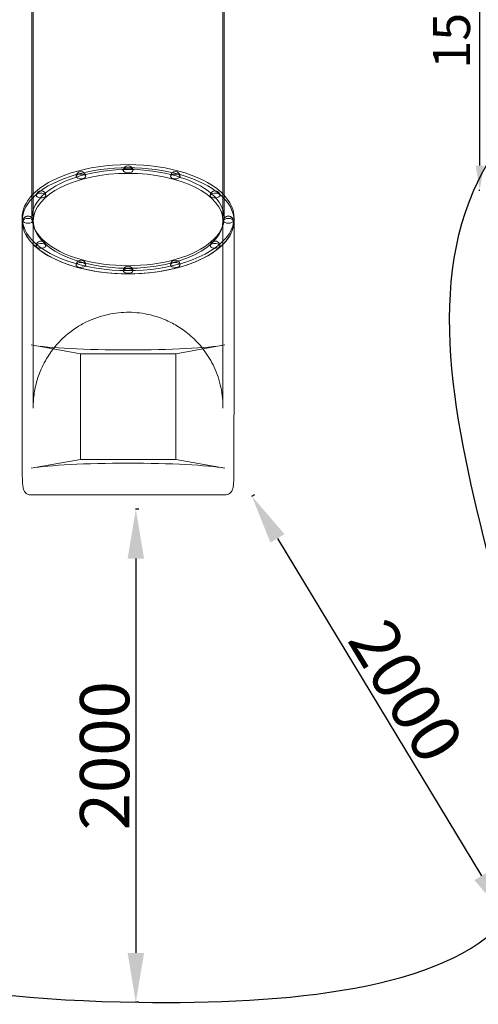
# Model space of a CAD drawing. Units: millimetres. Extents: x 64085 to 77097, y 2996 to 12935.
# Drawn here: x 70881 to 72742, y 2996 to 6990 of the extents above; entities that cross this region are included whole.
import ezdxf

# ---------------------------------------------------------------- set-up
doc = ezdxf.new("R2010")
doc.units = ezdxf.units.MM
doc.header["$LTSCALE"] = 25
doc.dimstyles.new('ISO-25', dxfattribs={"dimtxt": 2.5, "dimasz": 2.5, "dimexe": 1.25, "dimexo": 0.625, "dimtad": 1, "dimtxsty": 'Standard', "dimcen": 2.5, "dimadec": 0, "dimazin": 0, "dimtfac": 1, "dimtmove": 0, "dimatfit": 3, "dimfxl": 1, "dimarcsym": 0})
doc.dimstyles.new('MURAT', dxfattribs={"dimtxt": 150, "dimasz": 100, "dimexe": 0, "dimexo": 20, "dimgap": 20, "dimtad": 1, "dimdec": 0, "dimtxsty": 'Standard', "dimcen": 0, "dimclrd": 256, "dimadec": 0, "dimazin": 0, "dimtfac": 1, "dimtdec": 0, "dimtmove": 0, "dimatfit": 3, "dimfxl": 1, "dimarcsym": 0})

# ---------------------------------------------------------------- blocks, each defined once
blk = doc.blocks.new('A$C654149B7')
at = {"color": 0, "linetype": 'Continuous', "lineweight": 0}
for p, q in [((26674, 8059.1), (26674, 9197.9)), ((27444, 8059), (27444, 9197.9)), ((26669, 8072), (26669, 9103.6)), ((27449, 8072), (27449, 9103.4)), ((26629, 8059.1), (26629, 8072)), ((27489, 8059), (27489, 8072)), ((26629, 8059.1), (26629, 7797.6)), ((26674, 8059.1), (26674, 7797.6)), ((27444, 7797.6), (27444, 8059)), ((27489, 7797.6), (27489, 8059)), ((26629, 7299.6), (26629, 7797.6)), ((26674, 7299.6), (26674, 7797.6)), ((27444, 7299.6), (27444, 7797.6)), ((27489, 7299.6), (27489, 7797.6)), ((26865.4, 7519.7), (26666.2, 7555.4)), ((27451.8, 7555.4), (27252.6, 7519.7)), ((26865.4, 7091.1), (26865.4, 7519.7)), ((27252.6, 7519.7), (26865.4, 7519.7)), ((27252.6, 7519.7), (27252.6, 7091.1)), ((26629.5, 7047.6), (26629.5, 7233.3)), ((27488.5, 7233.3), (27488.5, 7047.6)), ((26666.2, 7055.4), (26865.4, 7091.1)), ((26865.4, 7091.1), (27252.6, 7091.1)), ((27252.6, 7091.1), (27451.8, 7055.4)), ((26661.4, 6947.6), (26666.5, 6947.6)), ((26666.5, 6947.6), (27451.5, 6947.6)), ((27451.5, 6947.6), (27456.6, 6947.6))]:
    blk.add_line(p, q, dxfattribs=at)
at = {"color": 0, "linetype": 'Continuous', "lineweight": 0, "extrusion": (0, 0, -1)}
for centre, start, end in [((-27059, 8263.2), 0.0006, 180.0006), ((-27059, 8263.2), 0.0006, 180.0006), ((-26867.5, 8239.1), 0.0006, 180.0006), ((-27250.6, 8239.1), 0.0006, 180.0006), ((-26706, 8161.6), 0.0006, 180.0006), ((-27412, 8161.6), 0.0006, 180.0006), ((-26652.6, 8059), 0.0006, 180.0006), ((-26652.6, 8059.1), 0.0006, 62.7892), ((-26652.6, 8059.1), 62.7892, 117.2121), ((-26652.6, 8059.1), 117.2121, 180.0006), ((-27465.4, 8059), 0.0006, 180.0006), ((-27465.4, 8059.1), 0.0006, 62.7892), ((-27465.4, 8059.1), 62.7892, 117.2121), ((-27465.4, 8059.1), 117.2121, 180.0006), ((-26706, 7957.5), 0.0006, 58.935), ((-26706, 7957.5), 58.935, 121.0663), ((-26706, 7957.5), 121.0663, 180.0006), ((-27412, 7957.5), 0.0006, 58.935), ((-27412, 7957.5), 58.935, 121.0663), ((-27412, 7957.5), 121.0663, 180.0006), ((-26867.4, 7879.9), 0.0006, 58.935), ((-26867.4, 7879.9), 58.935, 121.0663), ((-26867.4, 7879.9), 121.0663, 180.0006), ((-27059, 7855.9), 0.0006, 58.935), ((-27059, 7855.9), 0.0006, 58.935), ((-27059, 7855.9), 58.935, 121.0663), ((-27059, 7855.9), 58.935, 121.0663), ((-27059, 7855.9), 121.0663, 180.0006), ((-27059, 7855.9), 121.0663, 180.0006), ((-27250.6, 7879.9), 0.0006, 58.935), ((-27250.6, 7879.9), 58.935, 121.0663), ((-27250.6, 7879.9), 121.0663, 180.0006)]:
    blk.add_arc(centre, 19.5, start, end, dxfattribs=at)
for centre, major_axis, start_param, end_param in [((27059, 8059), (-430, 0), 0, 3.141593), ((27059, 8059), (-430, 0), 0, 3.141593), ((27059, 8263.2), (19.5, 0), -3.1415926535898, 3.141592653589786), ((27059, 8072), (-390, 0), 0, 3.141593), ((27059, 8059), (385, 0), -4.712389, 1.570796), ((27059, 8059), (-385, 0), -3.141592653589746, 3.141592653589841), ((27250.6, 8239.1), (-19.5, 0), -5.786941, 0.496244), ((27412, 8161.6), (-19.5, 0), -5.250489, 1.032696), ((26652.6, 8059.1), (19.5, 0), -4.712389, 1.570796), ((27059, 8072), (390, 0), 0, 3.141593), ((27465.4, 8059), (-19.5, 0), -4.712389, 1.570796), ((27059, 8059), (-430, 0), -1.570796, 0), ((27059, 8059), (430, 0), 0, 3.141593), ((27059, 8059), (430, 0), 0, 1.570796), ((26706, 7957.5), (19.5, 0), -5.250489, 1.032696), ((26867.4, 7879.9), (19.5, 0), -5.786941, 0.496244), ((27059, 7855.9), (-19.5, 0), -3.1415926535898, 3.141592653589786)]:
    blk.add_ellipse(centre, major_axis=major_axis, ratio=0.5, start_param=start_param, end_param=end_param, dxfattribs=at)
at = {"color": 0, "linetype": 'Continuous', "lineweight": 0}
for centre, major_axis, ratio, start_param, end_param in [((27059, 8072), (-430, 0), 0.5, -2.706846, -0.434747), ((27059, 8263.2), (-19.5, 0), 0.5, -3.141592653589786, 3.1415926535898), ((26867.5, 8239.1), (19.5, 0), 0.5, -5.786941, 0.496244), ((27059, 8072), (-430, 0), 0.5, 0, 3.576339), ((27059, 8072), (-430, 0), 0.5, -0.434747, 0), ((26706, 8161.6), (19.5, 0), 0.5, -5.250489, 1.032696), ((26652.6, 8059), (19.5, 0), 0.5, -4.712389, 1.570796), ((27465.4, 8059.1), (-19.5, 0), 0.5, -4.712389, 1.570796), ((27412, 7957.5), (-19.5, 0), 0.5, -5.250489, 1.032696), ((27250.6, 7879.9), (-19.5, 0), 0.5, -5.786941, 0.496244), ((27059, 7855.9), (19.5, 0), 0.5, -3.141592653589786, 3.1415926535898), ((27059, 7569.3), (-430, 0), 0.079861, 0.419245, 2.722348), ((27059, 7041.4), (430, 0), 0.079861, 0.419245, 2.722348)]:
    blk.add_ellipse(centre, major_axis=major_axis, ratio=ratio, start_param=start_param, end_param=end_param, dxfattribs=at)
for points, knots in [([(27443.7, 7317.4), (27443.2, 7332.3), (27441.8, 7347.1), (27437.2, 7376.4), (27434.2, 7390.8), (27426.5, 7418.8), (27421.9, 7432.5), (27411.4, 7458.6), (27405.6, 7471.2), (27393, 7495), (27386.2, 7506.4), (27371.9, 7527.7), (27364.4, 7537.7), (27341.6, 7565.5), (27325, 7582.3), (27291.3, 7610.7), (27274.4, 7622.8), (27241, 7642.7), (27224.7, 7651), (27192.6, 7664.4), (27177, 7669.8), (27146.4, 7678.3), (27131.5, 7681.4), (27102, 7685.9), (27087.6, 7687.2), (27058.9, 7688.3), (27044.8, 7688), (27016.4, 7685.9), (27002.3, 7684.1), (26973.9, 7678.8), (26959.6, 7675.2), (26930.8, 7666.3), (26916.2, 7660.9), (26886.8, 7647.7), (26871.9, 7639.9), (26841.9, 7621.5), (26826.9, 7610.7), (26797, 7585.8), (26782.2, 7571.4), (26753.6, 7538.5), (26740, 7519.8), (26721.6, 7488.9), (26715.6, 7477.6), (26704.8, 7454.3), (26699.9, 7442.4), (26689.3, 7412.2), (26684.3, 7393.6), (26677.2, 7355.8), (26675, 7336.6), (26674.3, 7317.4)], [-1.533387, -1.533387, -1.533387, -1.533387, -1.417363, -1.417363, -1.302675, -1.302675, -1.190843, -1.190843, -1.08312, -1.08312, -0.980399, -0.980399, -0.883188, -0.883188, -0.700103, -0.700103, -0.539226, -0.539226, -0.396826, -0.396826, -0.268366, -0.268366, -0.149552, -0.149552, -0.036606, -0.036606, 0.073795, 0.073795, 0.184695, 0.184695, 0.299047, 0.299047, 0.419872, 0.419872, 0.550381, 0.550381, 0.693988, 0.693988, 0.85413, 0.85413, 1.03372, 1.03372, 1.133867, 1.133867, 1.233747, 1.233747, 1.383567, 1.383567, 1.533387, 1.533387, 1.533387, 1.533387]), ([(26674, 7299.6), (26674, 7300.9), (26674, 7302.2), (26674, 7304.7), (26674, 7306), (26674.1, 7308.4), (26674.1, 7309.6), (26674.1, 7311.9), (26674.1, 7313.1), (26674.2, 7315.3), (26674.2, 7316.4), (26674.3, 7317.4)], [743.682421, 743.682421, 743.682421, 743.682421, 748.445904, 748.445904, 753.209388, 753.209388, 757.972872, 757.972872, 762.736356, 762.736356, 767.49984, 767.49984, 767.49984, 767.49984]), ([(27443.7, 7317.4), (27443.8, 7316.3), (27443.8, 7315.3), (27443.9, 7313.1), (27443.9, 7311.9), (27443.9, 7309.6), (27444, 7308.4), (27444, 7306), (27444, 7304.7), (27444, 7302.2), (27444, 7300.9), (27444, 7299.6)], [767.49984, 767.49984, 767.49984, 767.49984, 772.263324, 772.263324, 777.026808, 777.026808, 781.790292, 781.790292, 786.553776, 786.553776, 791.31726, 791.31726, 791.31726, 791.31726]), ([(26629, 7299.6), (26629, 7295.6), (26629, 7291.5), (26629.1, 7283.1), (26629.2, 7278.8), (26629.3, 7270), (26629.3, 7265.5), (26629.4, 7256.4), (26629.4, 7251.8), (26629.5, 7242.6), (26629.5, 7237.9), (26629.5, 7233.3)], [1557.796059, 1557.796059, 1557.796059, 1557.796059, 1571.766893, 1571.766893, 1585.737727, 1585.737727, 1599.70856, 1599.70856, 1613.679394, 1613.679394, 1627.650228, 1627.650228, 1627.650228, 1627.650228]), ([(27488.5, 7233.3), (27488.5, 7237.9), (27488.5, 7242.5), (27488.6, 7251.8), (27488.6, 7256.4), (27488.7, 7265.5), (27488.8, 7270), (27488.9, 7278.8), (27488.9, 7283.1), (27489, 7291.5), (27489, 7295.6), (27489, 7299.6)], [-93.67148, -93.67148, -93.67148, -93.67148, -79.700647, -79.700647, -65.729813, -65.729813, -51.758979, -51.758979, -37.788145, -37.788145, -23.817312, -23.817312, -23.817312, -23.817312]), ([(26629.5, 7047.6), (26629.5, 7039.1), (26629.6, 7030.5), (26629.9, 7014.1), (26630.1, 7006.3), (26631, 6991.7), (26631.7, 6985.2), (26633.9, 6972.9), (26635.2, 6967.3), (26640, 6959.1), (26641.6, 6956.9), (26646.5, 6952.2), (26650.2, 6949.8), (26656.7, 6947.9), (26659.1, 6947.6), (26661.4, 6947.6)], [0, 0, 0, 0, 25.15305, 25.15305, 50.306101, 50.306101, 75.459151, 75.459151, 100.612201, 100.612201, 109.529895, 109.529895, 120.099997, 120.099997, 125.765252, 125.765252, 125.765252, 125.765252]), ([(27456.6, 6947.6), (27460, 6947.6), (27463.6, 6948.4), (27469.8, 6951.1), (27472.4, 6953), (27477, 6957.6), (27478.7, 6960.3), (27482.6, 6967.7), (27483.9, 6972.4), (27486.1, 6983.4), (27486.8, 6989.9), (27487.8, 7004.3), (27488.1, 7012.1), (27488.4, 7028.3), (27488.5, 7036.9), (27488.5, 7046.1), (27488.5, 7046.9), (27488.5, 7047.6)], [0, 0, 0, 0, 8.377494, 8.377494, 16.625155, 16.625155, 27.453016, 27.453016, 48.230038, 48.230038, 73.419453, 73.419453, 98.608869, 98.608869, 123.798284, 123.798284, 125.947076, 125.947076, 125.947076, 125.947076])]:
    blk.add_open_spline(points, degree=3, knots=knots, dxfattribs=at)
blk = doc.blocks.new('*D26')
at = {"color": 0, "lineweight": -2, "transparency": 16777216}
for p, q in [((71363.8, 5004.1), (71350.8, 5004.1)), ((71352.1, 4804.1), (71352.1, 3204.1)), ((71363.8, 3004.1), (71350.8, 3004.1))]:
    blk.add_line(p, q, dxfattribs=at)
at = {"color": 0, "transparency": 16777216}
for points in [[(71318.7, 4804.1), (71385.4, 4804.1), (71352.1, 5004.1)], [(71318.7, 3204.1), (71385.4, 3204.1), (71352.1, 3004.1)]]:
    blk.add_solid(points, dxfattribs=at)
at = {"layer": 'Defpoints', "color": 0, "transparency": 16777216}
for p in [(71364.5, 5004.1), (71352.1, 3004.1), (71364.5, 3004.1)]:
    blk.add_point(p, dxfattribs=at)
at = {"color": 0, "transparency": 16777216, "insert": (71251.4, 4004.1), "char_height": 200, "attachment_point": 5, "rotation": 90}
blk.add_mtext('2000', dxfattribs=at)
blk = doc.blocks.new('*D28')
at = {"color": 0, "lineweight": -2, "transparency": 16777216}
for p, q in [((71833.3, 5063), (71822.1, 5056.2)), ((71926.7, 4885.8), (72754.6, 3516.6)), ((72868.2, 3351.6), (72857, 3344.8))]:
    blk.add_line(p, q, dxfattribs=at)
at = {"color": 0, "transparency": 16777216}
for points in [[(71955.2, 4903), (71898.2, 4868.5), (71823.2, 5056.9)], [(72783.1, 3533.9), (72726.1, 3499.4), (72858.1, 3345.5)]]:
    blk.add_solid(points, dxfattribs=at)
at = {"layer": 'Defpoints', "color": 0, "transparency": 16777216}
for p in [(71833.8, 5063.3), (72858.1, 3345.5), (72868.7, 3351.9)]:
    blk.add_point(p, dxfattribs=at)
at = {"color": 0, "transparency": 16777216, "insert": (72426.8, 4253.3), "char_height": 200, "attachment_point": 5, "rotation": 301.1623}
blk.add_mtext('2000', dxfattribs=at)
blk = doc.blocks.new('*D37')
at = {"color": 0, "lineweight": -2, "transparency": 16777216}
for p, q in [((72737.7, 7799.7), (72747.7, 7799.7)), ((72743.9, 6298.2), (72747.7, 6298.2))]:
    blk.add_line(p, q, dxfattribs=at)
at = {"lineweight": -2, "transparency": 16777216}
blk.add_line((72747.7, 6398.2), (72747.7, 7699.7), dxfattribs=at)
at = {"transparency": 16777216}
for points in [[(72731.1, 7699.7), (72764.4, 7699.7), (72747.7, 7799.7)], [(72731.1, 6398.2), (72764.4, 6398.2), (72747.7, 6298.2)]]:
    blk.add_solid(points, dxfattribs=at)
at = {"layer": 'Defpoints', "color": 0, "transparency": 16777216}
for p in [(72747.7, 7799.7), (72757.7, 7799.7, -1301.9), (72723.9, 6298.2)]:
    blk.add_point(p, dxfattribs=at)
at = {"color": 0, "transparency": 16777216, "insert": (72652.7, 7017.9), "char_height": 150, "width": 525, "attachment_point": 5, "rotation": 90}
blk.add_mtext('1500', dxfattribs=at)

msp = doc.modelspace()

# ---------------------------------------------------------------- linework, layer by layer
msp.add_open_spline([(69378.664, 3670.767), (69255.446, 3805.625, -0.005), (68494.237, 4163.478, 0.008), (66268.583, 4315.224, 0.008), (68363.631, 6790.599, -0.031), (65675.548, 7098.381, 0.119), (66131.653, 8761.025, -0.119), (64299.95, 7710.149, 1.324), (63887.736, 10863.931, -14.949), (65482.396, 13525.439, 70.09), (67811.848, 12162.527, -180.788), (69768.371, 12201.792, 298.684), (70770.743, 12225.758, -2220.782), (72239.577, 12066.831, 1717.85), (76300.948, 12928.634, -131.914), (77387.401, 9935.242, -107.412), (76362.136, 7080.454, 760.962), (73743.61, 8883.591, -2314.538), (74897.244, 7680.239, 830.622), (71538.657, 6471.606, -360.751), (73864.838, 3159.035, 51.656), (71073.378, 2919.879, -14.787), (69848.878, 3146.535, 0.019), (69381.729, 3667.412, 0), (69378.664, 3670.767)], degree=3, knots=[0, 0, 0, 0, 548.68176503, 2582.58216946, 4152.8059278, 6373.96884621, 6928.05466533, 7826.18589502, 10051.60384362, 12916.84555807, 15655.19996363, 16667.62305977, 18541.38693941, 20244.11649855, 24828.31888142, 26698.22139194, 29051.61087121, 31301.75072477, 32730.0724938, 34983.13101578, 37939.50579089, 39470.49098288, 41553.31475895, 41566.96285058, 41566.96285058, 41566.96285058, 41566.96285058])

# ---------------------------------------------------------------- block references
msp.add_blockref('A$C654149B7', (44261.698, -1884.853))

# ---------------------------------------------------------------- dimensions: what is measured, and where the dimension line sits
dim = msp.add_linear_dim(base=(72747.722, 7799.709), p1=(72723.859, 6298.213), p2=(72757.673, 7799.709, -1301.913), angle=270, text='1500', dimstyle='MURAT')
dim.commit()
dim.dimension.update_dxf_attribs({"geometry": '*D37', "text_midpoint": (72747.722, 7017.932), "dimtype": 160})
for base, p1, p2, angle, picture, middle in [((72858.117, 3345.486), (71833.798, 5063.312), (72868.726, 3351.902), 301.162321, '*D28', (72426.758, 4253.261)), ((71352.063, 3004.102), (71364.461, 5004.102), (71364.461, 3004.102), 270, '*D26', (71251.438, 4004.102))]:
    dim = msp.add_linear_dim(base=base, p1=p1, p2=p2, angle=angle, dimstyle='ISO-25', override={"dimtxt": 200, "dimasz": 200})
    dim.commit()
    dim.dimension.update_dxf_attribs({"geometry": picture, "text_midpoint": middle})

doc.saveas('drawing.dxf')
